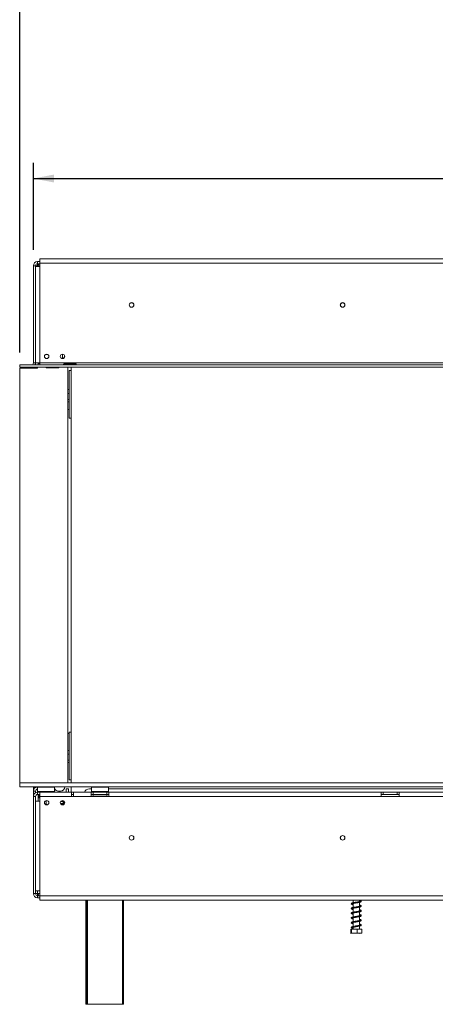
# Model space of a CAD drawing. Units: millimetres. Extents: x -1 to 554, y -38 to 225.
# Drawn here: x 38 to 64, y 98 to 160 of the extents above; entities that cross this region are included whole.
import ezdxf

# ---------------------------------------------------------------- set-up
doc = ezdxf.new("R2010")
doc.units = ezdxf.units.MM
doc.layers.add('FORMAT', color=7, linetype='Continuous')
doc.styles.add('SLDTEXTSTYLE1', font='TXT', dxfattribs={"width": 0.75})
doc.dimstyles.new('SLDDIMSTYLE0', dxfattribs={"dimtxt": 2.645833, "dimasz": 1.3, "dimexe": 0, "dimexo": 0.0625, "dimgap": 0.661458, "dimtad": 1, "dimdec": 6, "dimlfac": 15, "dimrnd": 1e-09, "dimzin": 12, "dimdsep": 46, "dimtxsty": 'SLDTEXTSTYLE1', "dimsah": 1, "dimcen": 0.09, "dimadec": 0, "dimazin": 3, "dimtfac": 1, "dimtdec": 0, "dimtofl": 0, "dimtmove": 0, "dimatfit": 3, "dimfxl": 0, "dimfrac": 2, "dimtolj": 1, "dimtzin": 12, "dimarcsym": 0})

# ---------------------------------------------------------------- blocks, each defined once
blk = doc.blocks.new('_D')
at = {"layer": 'FORMAT', "color": 7}
for p, q in [((65.979, 158.84), (65.442, 158.84)), ((65.442, 158.84), (65.442, 153.901)), ((77.797, 158.84), (78.333, 158.84)), ((78.333, 158.84), (78.333, 153.901)), ((74.451, 158.295), (72.142, 154.447)), ((65.442, 153.901), (65.979, 153.901)), ((78.333, 153.901), (77.797, 153.901)), ((38.988, 145.321), (38.988, 150.837)), ((104.721, 145.321), (104.721, 150.837)), ((38.988, 149.837), (104.721, 149.837))]:
    blk.add_line(p, q, dxfattribs=at)
for points in [[(38.988, 149.837), (40.288, 149.587), (40.288, 150.087)], [(104.721, 149.837), (103.421, 150.087), (103.421, 149.587)]]:
    blk.add_solid(points, dxfattribs=at)
at = {"layer": 'FORMAT', "color": 7, "attachment_point": 1, "style": 'SLDTEXTSTYLE1'}
for s, insert, char_height in [('13', (70.56, 158.758), 1.8521), ('38', (66.65, 157.823), 2.6458), ('"', (76.033, 157.823), 2.646), ('16', (73.297, 156.289), 1.8521), ('986mm', (65.648, 153.248), 2.6458)]:
    blk.add_mtext(s, dxfattribs=dict(at, insert=insert, char_height=char_height))
blk = doc.blocks.new('_D_1')
at = {"layer": 'FORMAT', "color": 7}
for p, q in [((65.979, 172.024), (65.443, 172.024)), ((65.443, 172.024), (65.443, 167.085)), ((77.797, 172.024), (78.333, 172.024)), ((78.333, 172.024), (78.333, 167.085)), ((74.451, 171.479), (72.142, 167.63)), ((65.443, 167.085), (65.979, 167.085)), ((78.333, 167.085), (77.797, 167.085)), ((38.121, 138.854), (38.121, 164.021)), ((105.588, 138.854), (105.588, 164.021)), ((105.588, 163.021), (38.121, 163.021))]:
    blk.add_line(p, q, dxfattribs=at)
for points in [[(38.121, 163.021), (39.421, 162.771), (39.421, 163.271)], [(105.588, 163.021), (104.288, 163.271), (104.288, 162.771)]]:
    blk.add_solid(points, dxfattribs=at)
at = {"layer": 'FORMAT', "color": 7, "attachment_point": 1, "style": 'SLDTEXTSTYLE1'}
for s, insert, char_height in [('13', (70.56, 171.942), 1.8521), ('"', (76.034, 171.007), 2.646), ('39', (66.65, 171.007), 2.6458), ('16', (73.297, 169.473), 1.8521), ('1012mm', (64.671, 166.431), 2.6458)]:
    blk.add_mtext(s, dxfattribs=dict(at, insert=insert, char_height=char_height))

msp = doc.modelspace()

# ---------------------------------------------------------------- linework, layer by layer
at = {"color": 7, "linetype": 'Continuous', "lineweight": 15}
for p, q in [((39.25420034, 144.58743999), (39.39420034, 144.58743999)), ((39.25420034, 144.45410666), (39.25420034, 144.58743999)), ((39.25420034, 144.45410666), (39.39420034, 144.45410666)), ((39.25420034, 144.45410666), (39.25420034, 144.44177161)), ((39.25420034, 144.43279461), (39.25420034, 144.37678397)), ((39.25420034, 144.37678397), (39.25420034, 144.32077332)), ((104.31420034, 144.75410666), (39.39420034, 144.75410666)), ((39.39420034, 144.48743999), (39.39420034, 144.75410666)), ((39.39420034, 144.48743999), (104.31420034, 144.48743999)), ((39.39420034, 144.48743999), (39.39420034, 144.28743999)), ((38.98753367, 138.18743999), (38.98753367, 144.32077332)), ((39.12086701, 144.32077332), (38.98753367, 144.32077332)), ((39.12086701, 138.18743999), (39.12086701, 144.32077332)), ((39.12753367, 144.28743999), (39.12753367, 138.18743999)), ((39.12753367, 144.28743999), (39.39420034, 144.28743999)), ((39.39420034, 144.28743999), (39.39420034, 138.18743999)), ((39.12086701, 140.93077332), (39.12753367, 140.93077332)), ((39.12753367, 140.89743999), (39.12086701, 140.89743999)), ((39.12086701, 140.69743999), (39.12753367, 140.69743999)), ((39.12753367, 140.66410666), (39.12086701, 140.66410666)), ((40.82086701, 138.51410666), (40.82086701, 138.73728117)), ((38.98753367, 138.18743999), (39.12086701, 138.18743999)), ((39.12086701, 138.18743999), (39.12086701, 138.05410666)), ((39.39420034, 138.18743999), (39.12753367, 138.18743999)), ((39.28753367, 138.18743999), (39.28753367, 138.0585511)), ((39.32086701, 138.18743999), (39.32086701, 138.13508459)), ((39.35952876, 138.14743999), (39.39420034, 138.14743999)), ((39.39420034, 138.18743999), (39.39420034, 138.05410666)), ((39.39420034, 138.18743999), (104.31420034, 138.18743999)), ((39.75014576, 138.71410666), (39.90492158, 138.71410666)), ((40.82086701, 138.45759881), (40.82086701, 138.51410666)), ((40.95420034, 138.53781151), (40.95420034, 138.65706847)), ((40.96086701, 138.13142935), (41.62753367, 138.13142935)), ((40.96086701, 138.0754187), (40.96086701, 138.13142935)), ((41.62753367, 138.0754187), (41.62753367, 138.13142935)), ((38.12086701, 138.05410666), (38.12362843, 138.05410666)), ((38.12086701, 137.92077332), (38.12086701, 138.05410666)), ((38.12086701, 137.92077332), (38.12362843, 137.92077332)), ((38.12086701, 137.85410666), (38.12086701, 111.66077332)), ((39.24920034, 137.85410666), (38.12086701, 137.85410666)), ((38.12362843, 138.05410666), (105.58477225, 138.05410666)), ((38.12362843, 137.92077332), (38.12362843, 138.05410666)), ((38.12362843, 137.92077332), (105.58477225, 137.92077332)), ((38.98753367, 137.92077332), (38.98753367, 137.91605928)), ((38.98753367, 137.91605928), (39.25420034, 137.91605928)), ((38.98753367, 137.85410666), (38.98753367, 137.91605928)), ((39.12086701, 137.92077332), (39.12086701, 137.91605928)), ((39.24920034, 137.85410666), (39.26170034, 137.92077332)), ((39.26081646, 137.91605928), (39.25420034, 137.91605928)), ((39.28670034, 138.05410666), (39.29400395, 138.09305922)), ((39.78003367, 137.92077332), (39.78753367, 137.88077332)), ((39.78753367, 137.91605928), (39.78091756, 137.91605928)), ((39.78753367, 137.88077332), (39.78753367, 137.91605928)), ((40.58753367, 137.88077332), (39.78753367, 137.88077332)), ((40.58753367, 137.92077332), (40.58753367, 137.88077332)), ((40.96086701, 138.0754187), (41.62753367, 138.0754187)), ((41.62753367, 138.0664417), (40.96086701, 138.0664417)), ((41.11519863, 138.0664417), (41.10622163, 138.0754187)), ((41.16753367, 111.66077332), (41.16753367, 137.92077332)), ((41.37086701, 137.70240229), (41.25420034, 137.70240229)), ((41.25420034, 137.70240229), (41.25420034, 134.70240229)), ((41.37086701, 138.0664417), (41.37086701, 138.0754187)), ((41.37086701, 111.66077332), (41.37086701, 137.92077332)), ((41.62753367, 138.0754187), (41.64782246, 138.06818657)), ((41.25420034, 136.49573381), (41.16753367, 136.49573381)), ((41.25420034, 136.26154229), (41.16753367, 136.26154229)), ((41.25420034, 135.87991513), (41.16753367, 135.87991513)), ((41.25420034, 135.7324795), (41.16753367, 135.7324795)), ((41.25420034, 135.24743999), (41.16753367, 135.24743999)), ((41.25420034, 134.70240229), (41.37086701, 134.70240229)), ((41.16753367, 114.78077332), (41.25420034, 114.78077332)), ((41.25420034, 114.84833435), (41.25420034, 111.84833435)), ((41.37086701, 114.84833435), (41.25420034, 114.84833435)), ((41.25420034, 113.69573381), (41.16753367, 113.69573381)), ((41.25420034, 113.46154229), (41.16753367, 113.46154229)), ((41.25420034, 113.07991513), (41.16753367, 113.07991513)), ((41.25420034, 112.9324795), (41.16753367, 112.9324795)), ((38.12086701, 111.66077332), (105.58753367, 111.66077332)), ((38.12086701, 111.39410666), (38.12086701, 111.66077332)), ((38.12086701, 111.39410666), (105.58753367, 111.39410666)), ((38.98753367, 111.12077332), (38.98753367, 111.39410666)), ((39.02086701, 111.25410666), (39.02086701, 111.38743999)), ((39.02086701, 111.38743999), (39.25420034, 111.38743999)), ((39.12086701, 111.38743999), (39.12086701, 111.39410666)), ((39.26753367, 111.39410666), (39.25420034, 111.38077332)), ((39.25420034, 111.38743999), (39.25420034, 111.25410666)), ((39.26086701, 111.38743999), (39.25420034, 111.38743999)), ((39.25420034, 111.38077332), (39.25420034, 111.10077332)), ((40.32086701, 111.38077332), (39.25420034, 111.38077332)), ((40.32086701, 111.38077332), (40.30753367, 111.39410666)), ((40.32086701, 111.10077332), (40.32086701, 111.38077332)), ((41.25420034, 111.84833435), (41.37086701, 111.84833435)), ((41.37086701, 111.05410666), (41.37086701, 111.39410666)), ((42.67420034, 111.39410666), (42.66086701, 111.38077332)), ((42.66086701, 111.38077332), (42.66086701, 111.10077332)), ((43.72753367, 111.38077332), (42.66086701, 111.38077332)), ((43.72753367, 111.38077332), (43.71420034, 111.39410666)), ((43.72753367, 111.10077332), (43.72753367, 111.38077332)), ((39.12086701, 111.12077332), (38.98753367, 111.12077332)), ((38.98753367, 111.12077332), (38.98753367, 110.78743999)), ((39.12086701, 110.78743999), (38.98753367, 110.78743999)), ((38.98753367, 104.65410666), (38.98753367, 110.78743999)), ((39.02086701, 111.25410666), (39.02326023, 111.25410666)), ((39.12086701, 111.0183801), (39.12086701, 111.12077332)), ((39.12086701, 104.65410666), (39.12086701, 110.78743999)), ((39.25420034, 111.10077332), (39.26753367, 111.08743999)), ((39.25420034, 111.10077332), (39.99118664, 111.10077332)), ((39.25420034, 111.05410666), (39.25420034, 110.92077332)), ((39.39420034, 111.05410666), (39.25420034, 111.05410666)), ((39.39420034, 110.92077332), (39.25420034, 110.92077332)), ((39.98609532, 111.08743999), (39.26753367, 111.08743999)), ((39.28753367, 111.08743999), (39.28753367, 111.05410666)), ((39.28753367, 110.92077332), (39.28753367, 110.48743999)), ((39.32086701, 111.08743999), (39.32086701, 111.05410666)), ((39.32086701, 110.92077332), (39.32086701, 110.71410666)), ((39.38753367, 110.82077332), (39.39420034, 110.82077332)), ((41.39420034, 111.05410666), (39.39420034, 111.05410666)), ((39.39420034, 110.78743999), (39.39420034, 111.05410666)), ((41.39420034, 110.78743999), (39.39420034, 110.78743999)), ((39.39420034, 110.78743999), (39.39420034, 110.48743999)), ((39.45420034, 111.08743999), (39.45420034, 111.05410666)), ((39.78753367, 111.08743999), (39.78753367, 111.05410666)), ((40.30753367, 111.08743999), (39.98609532, 111.08743999)), ((39.99118664, 111.10077332), (40.32086701, 111.10077332)), ((40.12086701, 111.08743999), (40.12086701, 111.05410666)), ((40.30753367, 111.08743999), (40.32086701, 111.10077332)), ((40.56753367, 111.12743999), (40.70086701, 111.12743999)), ((41.06753367, 111.05410666), (41.06753367, 111.28077332)), ((41.06753367, 111.28077332), (41.20086701, 111.28077332)), ((41.20086701, 111.28077332), (41.20086701, 111.05410666)), ((41.39420034, 111.05410666), (41.39420034, 110.78743999)), ((41.52753367, 111.05410666), (41.39420034, 111.05410666)), ((41.39420034, 110.92077332), (41.52753367, 110.92077332)), ((41.39420034, 110.78743999), (41.52753367, 110.78743999)), ((42.62753367, 111.05410666), (41.52753367, 111.05410666)), ((41.52753367, 110.78743999), (41.52753367, 111.05410666)), ((42.62753367, 110.78743999), (41.52753367, 110.78743999)), ((42.52086701, 111.28077332), (42.66086701, 111.28077332)), ((42.62753367, 110.78743999), (42.62753367, 111.05410666)), ((42.62753367, 111.05410666), (42.76086701, 111.05410666)), ((42.62753367, 110.92077332), (42.76086701, 110.92077332)), ((43.76086701, 110.78743999), (42.62753367, 110.78743999)), ((42.66086701, 111.10077332), (42.67420034, 111.08743999)), ((42.66086701, 111.10077332), (43.39785331, 111.10077332)), ((43.39276198, 111.08743999), (42.67420034, 111.08743999)), ((42.76086701, 110.92077332), (42.76086701, 111.05410666)), ((43.62753367, 111.05410666), (42.76086701, 111.05410666)), ((43.62753367, 110.92077332), (42.76086701, 110.92077332)), ((42.7825264, 110.82215523), (42.79777752, 110.82077332)), ((42.79777752, 110.82077332), (42.94976436, 110.82077332)), ((42.80930016, 111.08743999), (42.80930016, 111.05410666)), ((42.94976436, 110.82077332), (42.98836337, 110.82215523)), ((42.98836337, 110.82215523), (43.0422135, 110.82077332)), ((43.00175025, 111.08743999), (43.00175025, 111.05410666)), ((43.0422135, 110.82077332), (43.34618718, 110.82077332)), ((43.34618718, 110.82077332), (43.40003731, 110.82215523)), ((43.38665043, 111.08743999), (43.38665043, 111.05410666)), ((43.71420034, 111.08743999), (43.39276198, 111.08743999)), ((43.39785331, 111.10077332), (43.72753367, 111.10077332)), ((43.40003731, 110.82215523), (43.43863632, 110.82077332)), ((43.43863632, 110.82077332), (43.59062316, 110.82077332)), ((43.57910052, 111.08743999), (43.57910052, 111.05410666)), ((43.59062316, 110.82077332), (43.60587428, 110.82215523)), ((43.62753367, 110.92077332), (43.62753367, 111.05410666)), ((43.62753367, 111.05410666), (43.76086701, 111.05410666)), ((43.62753367, 110.92077332), (43.76086701, 110.92077332)), ((43.71420034, 111.08743999), (43.72753367, 111.10077332)), ((43.72753367, 111.28077332), (99.98086701, 111.28077332)), ((43.76086701, 111.05410666), (43.76086701, 110.78743999)), ((60.96086701, 111.05410666), (43.76086701, 111.05410666)), ((60.96086701, 110.78743999), (43.76086701, 110.78743999)), ((60.96086701, 110.78743999), (60.96086701, 111.05410666)), ((60.96086701, 111.05410666), (61.09420034, 111.05410666)), ((60.96086701, 110.92077332), (61.09420034, 110.92077332)), ((62.09420034, 110.78743999), (60.96086701, 110.78743999)), ((61.09420034, 110.92077332), (61.09420034, 111.05410666)), ((61.96086701, 111.05410666), (61.09420034, 111.05410666)), ((61.96086701, 110.92077332), (61.09420034, 110.92077332)), ((61.96086701, 110.92077332), (61.96086701, 111.05410666)), ((61.96086701, 111.05410666), (62.09420034, 111.05410666)), ((61.96086701, 110.92077332), (62.09420034, 110.92077332)), ((62.09420034, 111.05410666), (62.09420034, 110.78743999)), ((81.61420034, 111.05410666), (62.09420034, 111.05410666)), ((81.61420034, 110.78743999), (62.09420034, 110.78743999)), ((39.12753367, 110.48743999), (39.12753367, 104.84077332)), ((39.12753367, 110.48743999), (39.39420034, 110.48743999)), ((39.39420034, 110.71410666), (39.32086701, 110.71410666)), ((39.39420034, 110.48743999), (39.39420034, 104.84077332)), ((39.78753367, 110.53160407), (39.78753367, 110.41410666)), ((40.6967667, 110.34743999), (40.86753367, 110.34743999)), ((40.71503676, 110.48077332), (40.86753367, 110.48077332)), ((40.94003059, 110.31410666), (40.71503676, 110.31410666)), ((40.82086701, 110.48743999), (40.72029562, 110.48743999)), ((40.75420034, 110.34743999), (40.75420034, 110.31410666)), ((40.81420034, 110.48077332), (40.82086701, 110.48743999)), ((40.82086701, 110.48743999), (40.82086701, 110.53728117)), ((40.86753367, 110.34743999), (40.86753367, 110.48077332)), ((40.93420034, 110.48077332), (40.86753367, 110.48077332)), ((40.93420034, 110.34743999), (40.86753367, 110.34743999)), ((40.93420034, 110.48077332), (40.93991744, 110.48089595)), ((40.93420034, 110.34743999), (40.93420034, 110.48077332)), ((40.93420034, 110.34743999), (40.95872073, 110.34856972)), ((39.12086701, 109.36410666), (39.12753367, 109.36410666)), ((39.12753367, 109.33077332), (39.12086701, 109.33077332)), ((39.12086701, 109.13077332), (39.12753367, 109.13077332)), ((39.12753367, 109.09743999), (39.12086701, 109.09743999)), ((39.12086701, 104.65410666), (38.98753367, 104.65410666)), ((39.39420034, 104.84077332), (39.12753367, 104.84077332)), ((39.25420034, 104.65410666), (39.25420034, 104.59809601)), ((39.25420034, 104.54208537), (39.25420034, 104.59809601)), ((39.25420034, 104.54208537), (39.27448913, 104.53485323)), ((39.25420034, 104.53310837), (39.25420034, 104.52077332)), ((39.25420034, 104.52077332), (39.25420034, 104.38743999)), ((39.25420034, 104.52077332), (39.39420034, 104.52077332)), ((39.39420034, 104.50743999), (39.39420034, 104.84077332)), ((39.25420034, 104.38743999), (39.39420034, 104.38743999)), ((39.39420034, 104.50743999), (104.31420034, 104.50743999)), ((39.39420034, 104.24077332), (39.39420034, 104.50743999)), ((39.39420034, 104.24077332), (104.31420034, 104.24077332)), ((42.30420034, 97.66077332), (42.30420034, 104.24077332)), ((42.33971139, 97.66077332), (42.33971139, 104.24077332)), ((44.67304473, 104.24077332), (44.67304473, 97.66077332)), ((59.19420034, 104.24077332), (59.19420034, 104.08232452)), ((59.19420034, 104.02874971), (59.19420034, 103.78266822)), ((59.58086701, 104.15266733), (59.58086701, 104.24077332)), ((59.58086701, 103.85272261), (59.58086701, 104.09905628)), ((59.19420034, 103.72853888), (59.19420034, 103.48227955)), ((59.19420034, 103.42868179), (59.19420034, 103.18219769)), ((59.58086701, 103.55256483), (59.58086701, 103.79859742)), ((59.58086701, 103.25246688), (59.58086701, 103.49897347)), ((59.19420034, 103.12882384), (59.19420034, 102.88237653)), ((59.19420034, 102.82854612), (59.19420034, 102.58259243)), ((59.58086701, 102.95269458), (59.58086701, 103.19907757)), ((59.58086701, 102.65270859), (59.58086701, 102.89871585)), ((59.03199059, 102.41410666), (59.03199059, 102.16743999)), ((59.03199059, 102.41410666), (59.08207913, 102.41410666)), ((59.05930016, 102.14743999), (59.71576719, 102.14743999)), ((59.08207913, 102.41410666), (59.08207913, 102.16743999)), ((59.08207913, 102.41410666), (59.43762221, 102.41410666)), ((59.19420034, 102.52863852), (59.19420034, 102.41410666)), ((59.43762221, 102.41410666), (59.43762221, 102.16743999)), ((59.43762221, 102.41410666), (59.74307675, 102.41410666)), ((59.58086701, 102.41410666), (59.58086701, 102.59892428)), ((59.74307675, 102.41410666), (59.74307675, 102.16743999)), ((42.33971139, 97.66077332), (42.30420034, 97.66077332)), ((42.40637806, 97.66077332), (42.33971139, 97.66077332)), ((44.60637806, 97.66077332), (42.40637806, 97.66077332)), ((44.67304473, 97.66077332), (44.60637806, 97.66077332))]:
    msp.add_line(p, q, dxfattribs=at)
at = {"color": 8, "linetype": 'Continuous', "lineweight": 15}
for p, q in [((39.12753367, 144.04743999), (39.12086701, 144.04743999)), ((39.25420034, 144.32077332), (39.29721876, 144.32077332)), ((39.25420034, 144.29688381), (39.25420034, 144.32077332)), ((39.12753367, 140.01410666), (39.12086701, 140.01410666)), ((40.82086701, 138.51410666), (40.94003059, 138.51410666)), ((39.25420034, 137.88077332), (39.25420034, 137.91605928)), ((43.0422135, 110.82077332), (43.0422135, 110.78743999)), ((43.34618718, 110.82077332), (43.34618718, 110.78743999)), ((39.12086701, 110.01410666), (39.12753367, 110.01410666)), ((39.12086701, 105.98077332), (39.12753367, 105.98077332)), ((39.25420034, 104.65410666), (39.25420034, 104.84077332)), ((39.25420034, 104.65410666), (39.39420034, 104.65410666)), ((42.40637806, 104.24077332), (42.40637806, 97.66077332)), ((44.60637806, 97.66077332), (44.60637806, 104.24077332))]:
    msp.add_line(p, q, dxfattribs=at)
at = {"color": 7, "linetype": 'Continuous', "lineweight": 15, "flags": 128}
for points in [[(39.12753367, 144.1103332), (39.12663142, 144.10596709), (39.12086701, 144.04743999)], [(39.12086701, 140.01410666), (39.12663142, 139.95557956), (39.12753367, 139.95121345)], [(39.12086701, 110.01410666), (39.12663142, 110.07263375), (39.12753367, 110.07699986)], [(39.12753367, 105.91788011), (39.12663142, 105.92224623), (39.12086701, 105.98077332)], [(59.58086701, 102.67857574), (59.61603873, 102.67019392), (59.6448512, 102.6609463), (59.65140201, 102.65946835), (59.65077132, 102.6676093), (59.64446458, 102.66948475), (59.61217261, 102.65996328), (59.55762881, 102.64732342), (59.49003893, 102.63464657), (59.41556509, 102.62188132), (59.33974159, 102.60945824), (59.26564165, 102.59660193), (59.19687849, 102.58326869), (59.13728003, 102.56821942), (59.09939321, 102.55346203), (59.0786088, 102.53691873), (59.07107146, 102.51231825), (59.08559781, 102.48753518), (59.12092093, 102.46890219), (59.15639252, 102.45801019), (59.1809601, 102.45225542), (59.1809601, 102.45225542)]]:
    msp.add_lwpolyline(points, dxfattribs=at)
at = {"color": 7, "linetype": 'Continuous', "lineweight": 15}
for centre, radius in [((45.18753367, 141.84743999), 0.14666667), ((45.18753367, 141.84743999), 0.14), ((58.52086701, 141.84743999), 0.14666667), ((58.52086701, 141.84743999), 0.14), ((39.82753367, 138.59743999), 0.14), ((40.82753367, 138.59743999), 0.14), ((39.82753367, 110.39743999), 0.14), ((40.82753367, 110.39743999), 0.14), ((45.18753367, 108.18077332), 0.14666667), ((45.18753367, 108.18077332), 0.14), ((58.52086701, 108.18077332), 0.14666667), ((58.52086701, 108.18077332), 0.14)]:
    msp.add_circle(centre, radius, dxfattribs=at)
for centre, radius, start, end in [((39.25420034, 144.32077332), 0.26666667, 90, 180), ((39.25420034, 144.32077332), 0.13333333, 90, 180), ((39.42086701, 144.04743999), 0.3, 95.0996889142, 126.869897645), ((38.85420034, 138.18743999), 0.13333333, 270, 0), ((38.85420034, 138.18743999), 0.26666667, 330.0000001062, 0), ((39.35952876, 138.08077332), 0.06666667, 90, 169.3803447239), ((39.25420034, 111.12077332), 0.26666667, 90, 180), ((40.70086701, 111.39410666), 0.26666667, 270, 0), ((39.25420034, 110.78743999), 0.26666667, 90, 180), ((39.25420034, 111.12077332), 0.13333333, 90, 180), ((39.25420034, 110.78743999), 0.13333333, 90, 180), ((39.38753367, 110.87077332), 0.05, 90, 269.9999999999), ((40.56753367, 111.39410666), 0.26666667, 202.3316450079, 270), ((42.52086701, 110.94743999), 0.33333333, 90, 161.3370751151), ((42.79420034, 110.87077332), 0.05, 90, 256.4870501086), ((43.59420034, 110.87077332), 0.05, 283.5051236386, 90), ((39.25420034, 104.65410666), 0.26666667, 180, 270), ((39.25420034, 104.65410666), 0.13333333, 180, 270)]:
    msp.add_arc(centre, radius, start, end, dxfattribs=at)
at = {"color": 8, "linetype": 'Continuous', "lineweight": 15}
for centre, start, end in [((42.79563083, 110.76338662), 24.7621566772, 87.8577082729), ((42.94761767, 110.76338662), 24.7621566763, 87.8577082734), ((43.44078301, 110.76338662), 92.1422917266, 155.2378433239), ((43.59276985, 110.76338662), 92.1422917265, 155.2378433242)]:
    msp.add_arc(centre, 0.05742684, start, end, dxfattribs=at)
at = {"color": 7, "linetype": 'Continuous', "lineweight": 15}
for points, knots in [([(39.25420034, 144.44177161), (39.26397652, 144.44116386), (39.28131212, 144.44008617), (39.30073122, 144.43617112), (39.31131774, 144.43129589), (39.31668397, 144.42689853), (39.31983818, 144.42145607), (39.32073521, 144.4151256), (39.31976077, 144.40831271), (39.31655837, 144.40155866), (39.31116461, 144.39537198), (39.30058237, 144.3877044), (39.28121484, 144.38032311), (39.26393421, 144.37805919), (39.25420034, 144.37678397)], [0, 0, 0, 0, 0.1655595092, 0.2935780135, 0.3474647626, 0.397699564, 0.4474557468, 0.4999931809, 0.5529458353, 0.6030591992, 0.653535468, 0.7075125542, 0.8352471687, 1, 1, 1, 1]), ([(39.25420034, 144.32077332), (39.21827164, 144.32038048), (39.16962505, 144.31984859), (39.13149616, 144.3193167), (39.12152796, 144.31917765)], [0, 0, 0, 0, 0.73856567, 1, 1, 1, 1]), ([(40.96086701, 138.0664417), (40.95109082, 138.06704945), (40.93375523, 138.06812714), (40.91433613, 138.0720422), (40.90374961, 138.07691742), (40.89838337, 138.08131478), (40.89522917, 138.08675725), (40.89433213, 138.09308771), (40.89530658, 138.0999006), (40.89850897, 138.10665466), (40.90390274, 138.11284133), (40.91448498, 138.12050891), (40.9338525, 138.1278902), (40.95113314, 138.13015412), (40.96086701, 138.13142935)], [0, 0, 0, 0, 0.16555951107, 0.29357801664, 0.34746476579, 0.39769956651, 0.4474557478, 0.4999931795, 0.55294583337, 0.60305919692, 0.65353546575, 0.70751255208, 0.83524716758, 1, 1, 1, 1]), ([(41.62753367, 138.13142935), (41.63730986, 138.1301209), (41.65464545, 138.1278007), (41.67406455, 138.12040535), (41.68465107, 138.11274954), (41.6900173, 138.10659046), (41.69317151, 138.09987309), (41.69406855, 138.09306959), (41.6930941, 138.08673173), (41.68989171, 138.08126495), (41.68449794, 138.07685498), (41.6739157, 138.07198223), (41.65454818, 138.06808383), (41.63726754, 138.06703339), (41.62753367, 138.0664417)], [0, 0, 0, 0, 0.16555951103, 0.2935780166, 0.34746476574, 0.39769956648, 0.44745574777, 0.49999317948, 0.55294583334, 0.60305919688, 0.65353546571, 0.70751255204, 0.83524716755, 1, 1, 1, 1]), ([(42.7825264, 110.82215523), (42.78265875, 110.82212325), (42.78572812, 110.82138165), (42.79699192, 110.81809231), (42.81374604, 110.80924009), (42.82800451, 110.79749497), (42.83232174, 110.78920691), (42.83324213, 110.78743999)], [0, 0, 0, 0, 0.00648017431, 0.15027972631, 0.55668607325, 0.90549019644, 1, 1, 1, 1]), ([(42.98836337, 110.82215523), (42.98842954, 110.82212325), (42.98996423, 110.82138165), (42.99559613, 110.81809231), (43.00397319, 110.80924009), (43.01110243, 110.79749497), (43.01326104, 110.78920691), (43.01372123, 110.78743999)], [0, 0, 0, 0, 0.00648017431, 0.15027972631, 0.55668607325, 0.90549019645, 1, 1, 1, 1]), ([(43.40003731, 110.82215523), (43.39997113, 110.82212325), (43.39843645, 110.82138165), (43.39280455, 110.81809231), (43.38442749, 110.80924009), (43.37729825, 110.79749497), (43.37513964, 110.78920691), (43.37467945, 110.78743999)], [0, 0, 0, 0, 0.0064801743, 0.1502797263, 0.5566860732, 0.9054901964, 1, 1, 1, 1]), ([(43.55515855, 110.78743999), (43.55607894, 110.78920691), (43.56039617, 110.79749497), (43.57465463, 110.80924009), (43.59140876, 110.81809231), (43.60267256, 110.82138165), (43.60574193, 110.82212325), (43.60587428, 110.82215523)], [0, 0, 0, 0, 0.0945098036, 0.4433139267, 0.8497202737, 0.9935198257, 1, 1, 1, 1]), ([(39.74742979, 110.28496008), (39.75542182, 110.29705741), (39.77498794, 110.32667412), (39.78598487, 110.3731647), (39.78717309, 110.40457472), (39.78753367, 110.41410666)], [0, 0, 0, 0, 0.3247637489, 0.7950874446, 1, 1, 1, 1]), ([(39.78753367, 110.41410666), (39.7894147, 110.39183552), (39.7931793, 110.347263), (39.81612016, 110.2923079), (39.84051814, 110.26945836), (39.84977819, 110.26078601)], [0, 0, 0, 0, 0.3825700461, 0.7656598762, 1, 1, 1, 1]), ([(39.12152838, 104.65570233), (39.13149645, 104.65556327), (39.16962521, 104.65503138), (39.21827163, 104.65449949), (39.25420034, 104.65410666)], [0, 0, 0, 0, 0.261431656, 1, 1, 1, 1]), ([(39.25420034, 104.59809601), (39.26397652, 104.59678757), (39.28131212, 104.59446737), (39.30073122, 104.58707202), (39.31131774, 104.5794162), (39.31668397, 104.57325712), (39.31983818, 104.56653976), (39.32073521, 104.55973626), (39.31976077, 104.5533984), (39.31655837, 104.54793161), (39.31116461, 104.54352164), (39.30058237, 104.53864889), (39.28121484, 104.5347505), (39.26393421, 104.53370006), (39.25420034, 104.53310837)], [0, 0, 0, 0, 0.1655595093, 0.2935780135, 0.3474647626, 0.397699564, 0.4474557468, 0.4999931809, 0.5529458353, 0.6030591992, 0.653535468, 0.7075125542, 0.8352471687, 1, 1, 1, 1]), ([(59.58086701, 104.1789587), (59.5982999, 104.17477935), (59.62992042, 104.16719867), (59.65131696, 104.15777465), (59.65097841, 104.16025196), (59.65193215, 104.17340323), (59.64121802, 104.16752987), (59.60120844, 104.15671368), (59.5403075, 104.14343384), (59.46871634, 104.13075832), (59.39208582, 104.11800935), (59.31493327, 104.10540441), (59.24073074, 104.09238158), (59.17357274, 104.07867421), (59.12352352, 104.06482801), (59.09160624, 104.0510918), (59.07043033, 104.02989217), (59.06975944, 104.00057562), (59.09635539, 103.97700901), (59.13742206, 103.96192873), (59.17691521, 103.95288291), (59.19420034, 103.94892379)], [0, 0, 0, 0, 0.0579064647, 0.1050331912, 0.1436176529, 0.1868962821, 0.2423078379, 0.3013269076, 0.3585853069, 0.4141028316, 0.4684045072, 0.5226599276, 0.5776749023, 0.6357662386, 0.6957207206, 0.7440302868, 0.7857703559, 0.8326448165, 0.8899973028, 0.9518546561, 1, 1, 1, 1]), ([(59.12450568, 103.70919256), (59.12631949, 103.70978353), (59.13077369, 103.71123477), (59.16361931, 103.72224194), (59.21740869, 103.73442892), (59.2861145, 103.74696273), (59.36065872, 103.75975008), (59.43805031, 103.7720908), (59.5138859, 103.78533123), (59.58344043, 103.79841142), (59.64297067, 103.8136851), (59.68461421, 103.83009652), (59.70724716, 103.85539708), (59.70199137, 103.88424568), (59.67939137, 103.90340703), (59.64434585, 103.91690067), (59.60995008, 103.92674337), (59.58340309, 103.93200634), (59.58086701, 103.93250912)], [0, 0, 0, 0, 0.0456148033, 0.1120168358, 0.18403751, 0.2517878355, 0.3188870483, 0.3858599659, 0.4549539975, 0.5258700698, 0.6001760413, 0.677058544, 0.7460488974, 0.8028023166, 0.8542765762, 0.9168923172, 0.9920605698, 1, 1, 1, 1]), ([(59.12540056, 104.01029994), (59.12579489, 104.00997012), (59.12702853, 104.0089383), (59.15080346, 104.01890788), (59.19812288, 104.03032985), (59.26349274, 104.04296542), (59.33663607, 104.05577521), (59.41353789, 104.0680748), (59.49023844, 104.08115378), (59.56251909, 104.09413642), (59.62550122, 104.10865657), (59.67353765, 104.12446341), (59.70268565, 104.1463088), (59.70655775, 104.1755619), (59.68736063, 104.19869698), (59.65716238, 104.21269292), (59.62203023, 104.22359519), (59.59021861, 104.23025767), (59.58086701, 104.23221622)], [0, 0, 0, 0, 0.0285950351, 0.0894585844, 0.1621322192, 0.2311689777, 0.298243985, 0.3651438102, 0.4336019658, 0.5037958875, 0.5772179767, 0.653625723, 0.7266780459, 0.7864331269, 0.839120895, 0.8964081203, 0.9695472808, 1, 1, 1, 1]), ([(59.19420034, 104.00272265), (59.18609531, 104.00445779), (59.1575862, 104.01056108), (59.13283646, 104.01948171), (59.12897063, 104.01890631), (59.12747915, 104.01868432)], [0, 0, 0, 0, 0.1961232218, 0.6898558389, 1, 1, 1, 1]), ([(59.58086701, 103.27870517), (59.58480952, 103.27788575), (59.60936344, 103.27278244), (59.63506143, 103.26538405), (59.65319562, 103.25630094), (59.65008204, 103.26346011), (59.65242135, 103.27391127), (59.63461807, 103.26525574), (59.58982387, 103.25396697), (59.52569398, 103.24079801), (59.45278907, 103.22796733), (59.37558039, 103.21544787), (59.29888666, 103.20259426), (59.22559693, 103.18964323), (59.1613238, 103.17565665), (59.1155388, 103.16198374), (59.08642873, 103.14776966), (59.06788349, 103.1238569), (59.07351961, 103.09459562), (59.10430548, 103.07346938), (59.14556812, 103.0596433), (59.18126681, 103.0518922), (59.19420034, 103.049084)], [0, 0, 0, 0, 0.010913508, 0.0679692235, 0.1121451808, 0.1512538975, 0.1967216874, 0.2541762004, 0.3130484369, 0.3698235692, 0.4253040049, 0.4794059061, 0.5340005931, 0.5893828454, 0.648553428, 0.7070979279, 0.7525852177, 0.7953972277, 0.8441490822, 0.9036593397, 0.9650960685, 1, 1, 1, 1]), ([(59.58086701, 103.87860854), (59.59421709, 103.8755353), (59.62407049, 103.86866294), (59.64759544, 103.86019347), (59.65240321, 103.85726764), (59.65073827, 103.87109269), (59.64774536, 103.87061747), (59.61393486, 103.85978951), (59.55780659, 103.84685328), (59.48812366, 103.83417304), (59.41248452, 103.82123142), (59.3349855, 103.8088413), (59.25981525, 103.79574289), (59.18983089, 103.78241048), (59.13466034, 103.76834308), (59.09866895, 103.75485102), (59.07486365, 103.73680048), (59.0670661, 103.70828964), (59.08718455, 103.68200168), (59.12810197, 103.66522643), (59.16671652, 103.65411219), (59.19239136, 103.6490615), (59.19420034, 103.64870564)], [0, 0, 0, 0, 0.0412397924, 0.0922202009, 0.1314362397, 0.1728009561, 0.2250037061, 0.284399044, 0.3423921981, 0.3982231978, 0.4530133426, 0.5070894888, 0.5619865588, 0.6190039803, 0.679827073, 0.7317892601, 0.7734460115, 0.8186784687, 0.8732779917, 0.9352681206, 0.9954391798, 1, 1, 1, 1]), ([(59.58086701, 103.57854365), (59.58962752, 103.57662494), (59.6171496, 103.5705971), (59.64209293, 103.56286674), (59.65345505, 103.55586449), (59.64994421, 103.56758434), (59.65139958, 103.57295648), (59.62506148, 103.56259726), (59.57444753, 103.55041282), (59.50713007, 103.53751603), (59.43275958, 103.52455821), (59.35521421, 103.51219152), (59.27921064, 103.49914546), (59.20732557, 103.48609747), (59.14729191, 103.47195829), (59.10663784, 103.45845254), (59.08033392, 103.44280601), (59.06642946, 103.41607259), (59.07970322, 103.38786619), (59.11540932, 103.36930718), (59.15601282, 103.35683804), (59.18677756, 103.35052848), (59.19420034, 103.34900614)], [0, 0, 0, 0, 0.0254898534, 0.0800790037, 0.1211926145, 0.1612694149, 0.2100337082, 0.2689869376, 0.3275768416, 0.383834617, 0.4390764434, 0.4930943383, 0.5479240322, 0.6040159737, 0.6643297967, 0.720010597, 0.7629318358, 0.8070364365, 0.858574178, 0.9199095338, 0.9806761348, 1, 1, 1, 1]), ([(59.12456067, 103.40985687), (59.12453524, 103.40942397), (59.1243846, 103.40685913), (59.13931525, 103.41581862), (59.1781353, 103.42549035), (59.23820234, 103.43850342), (59.30922556, 103.45101595), (59.3850279, 103.46361153), (59.46234506, 103.47624612), (59.53689545, 103.48939652), (59.6034081, 103.5029757), (59.65838691, 103.51862676), (59.69408375, 103.53687543), (59.70867221, 103.56473216), (59.69580712, 103.59179401), (59.66982663, 103.60775629), (59.63450393, 103.62019132), (59.59786335, 103.62848815), (59.58086701, 103.63233677)], [0, 0, 0, 0, 0.0110350058, 0.0653812522, 0.1358369185, 0.2065354302, 0.2736680484, 0.3406824602, 0.4081908996, 0.4777683342, 0.5497866717, 0.6248966248, 0.7010509602, 0.7654909055, 0.8203262034, 0.8730424418, 0.9411086155, 1, 1, 1, 1]), ([(59.1253726, 103.11036709), (59.12564543, 103.10995489), (59.12654562, 103.10859481), (59.1489857, 103.11843131), (59.19517857, 103.12965786), (59.25989511, 103.1423306), (59.3327794, 103.15512007), (59.40956002, 103.16743918), (59.48637021, 103.18047144), (59.55903095, 103.19346334), (59.62250125, 103.20784058), (59.67160682, 103.22364221), (59.70166965, 103.24489525), (59.70708321, 103.27408538), (59.68857452, 103.29785833), (59.65904916, 103.31200806), (59.62387342, 103.32310076), (59.5913059, 103.32999125), (59.58086701, 103.33219986)], [0, 0, 0, 0, 0.026071229, 0.0860213345, 0.1585762524, 0.22783471, 0.2949055523, 0.3618069866, 0.4301409371, 0.5002315199, 0.5734785529, 0.649687954, 0.723334779, 0.7836628096, 0.8366902175, 0.893146268, 0.9657500881, 1, 1, 1, 1]), ([(59.19420034, 103.40245139), (59.19276503, 103.40274384), (59.16956937, 103.40747003), (59.14294558, 103.41411925), (59.12588917, 103.42339386), (59.12541195, 103.42023946), (59.12539054, 103.42009793)], [0, 0, 0, 0, 0.0315592628, 0.510020979, 0.9780172832, 1, 1, 1, 1]), ([(59.19420034, 103.7026225), (59.18085503, 103.70556164), (59.14890749, 103.71259769), (59.12824431, 103.7220813), (59.12708133, 103.71942106), (59.12680252, 103.71878332)], [0, 0, 0, 0, 0.35292704929, 0.84487769772, 1, 1, 1, 1]), ([(59.58086701, 102.97886861), (59.59756488, 102.9748932), (59.62888672, 102.96743613), (59.65074546, 102.95819791), (59.65123657, 102.95957824), (59.65172536, 102.97309736), (59.64262188, 102.9681042), (59.60376317, 102.9573327), (59.54370938, 102.94407204), (59.47245518, 102.93141697), (59.39599232, 102.91861677), (59.31875055, 102.90606763), (59.24435295, 102.89302128), (59.176587, 102.87939082), (59.12554306, 102.86549829), (59.0928951, 102.85183287), (59.07118087, 102.83127114), (59.06906601, 102.8020315), (59.09457266, 102.77791124), (59.13556539, 102.76245583), (59.17590418, 102.75309436), (59.19420034, 102.74884835)], [0, 0, 0, 0, 0.0546428862, 0.1024989823, 0.1411080518, 0.1839705296, 0.2388377129, 0.2979417677, 0.3553535268, 0.4109256302, 0.4653258525, 0.5195410686, 0.5745321865, 0.6324103359, 0.6926329874, 0.7416469827, 0.7832713574, 0.8297911963, 0.8866465835, 0.9485871365, 1, 1, 1, 1]), ([(59.19420034, 102.50235295), (59.18533189, 102.50430331), (59.16358815, 102.50908524), (59.14324665, 102.51488528), (59.12907252, 102.52015738), (59.12335055, 102.52215769), (59.12503022, 102.51411646), (59.12174681, 102.5060923), (59.13729837, 102.51463669), (59.17575971, 102.52506016), (59.23473294, 102.53782686), (59.30546621, 102.55036345), (59.38106575, 102.56299374), (59.458436, 102.57556574), (59.53322581, 102.58874789), (59.60023809, 102.60221574), (59.65603659, 102.61782619), (59.69267436, 102.63569684), (59.70864832, 102.66321688), (59.69689953, 102.69067086), (59.67144156, 102.70705786), (59.63609122, 102.71975143), (59.59888693, 102.72827523), (59.58086701, 102.73240374)], [0, 0, 0, 0, 0.0266720223, 0.0653947175, 0.0939444344, 0.1177198612, 0.1610573699, 0.2003820984, 0.2435303116, 0.2999239165, 0.3571265645, 0.4113057868, 0.4653709025, 0.5197166769, 0.5757747956, 0.6336890314, 0.6941483013, 0.7557418221, 0.8083238559, 0.8527455124, 0.8949590575, 0.9491233345, 1, 1, 1, 1]), ([(59.12479309, 102.80943454), (59.12628973, 102.80983571), (59.13008793, 102.81085383), (59.16138768, 102.82166909), (59.21417541, 102.83377315), (59.28241131, 102.84630841), (59.35674399, 102.85911448), (59.43409183, 102.87143044), (59.5100932, 102.88466096), (59.58011972, 102.897702), (59.64027588, 102.91287563), (59.68292252, 102.92911193), (59.70671695, 102.95389474), (59.70286763, 102.98290269), (59.68075453, 103.00267736), (59.64656796, 103.01622186), (59.6119849, 103.02622668), (59.58451458, 103.03171307), (59.58086701, 103.03244156)], [0, 0, 0, 0, 0.0426482259, 0.1082337336, 0.1804590353, 0.2483957333, 0.3155074579, 0.382455732, 0.4514706913, 0.522261611, 0.5964496892, 0.6733500636, 0.743046488, 0.8002249588, 0.8517449032, 0.9135199905, 0.9885169711, 1, 1, 1, 1]), ([(59.19420034, 102.80265926), (59.18167124, 102.80540908), (59.15019756, 102.81231677), (59.12881576, 102.8217403), (59.12739561, 102.81930219), (59.12701781, 102.81865359)], [0, 0, 0, 0, 0.3267887322, 0.8209082304, 1, 1, 1, 1]), ([(59.19420034, 103.10270972), (59.18699015, 103.10424329), (59.15915206, 103.11016432), (59.13378387, 103.11900399), (59.12920877, 103.11889474), (59.12735131, 103.11885039)], [0, 0, 0, 0, 0.1719288488, 0.6638067014, 1, 1, 1, 1]), ([(59.08207913, 102.16743999), (59.07892218, 102.16151917), (59.06646287, 102.13815191), (59.04921107, 102.13883269), (59.03592504, 102.16090394), (59.03199059, 102.16743999)], [0, 0, 0, 0, 0.1928139012, 0.7609648479, 1, 1, 1, 1]), ([(59.43762221, 102.16743999), (59.43616829, 102.16682406), (59.40659165, 102.15429437), (59.34585362, 102.14762334), (59.26010357, 102.14754723), (59.17634183, 102.14769386), (59.11574266, 102.15378481), (59.0857296, 102.16595922), (59.08207913, 102.16743999)], [0, 0, 0, 0, 0.013048, 0.2654304343, 0.4998642246, 0.732266489, 0.9674357352, 1, 1, 1, 1]), ([(59.19420034, 102.45171223), (59.19378989, 102.45171223), (59.1913535, 102.45171223), (59.18763675, 102.45171223), (59.18374703, 102.45171223), (59.18178396, 102.45171223), (59.18063984, 102.45171223), (59.17991563, 102.45171223), (59.17977588, 102.45171223), (59.18044849, 102.45171223), (59.18079385, 102.45171223)], [0, 0, 0, 0, 0.0592292906, 0.3515814208, 0.4988565436, 0.5710334964, 0.6435804993, 0.7262784547, 0.8594497658, 1, 1, 1, 1]), ([(59.74307675, 102.16743999), (59.72382475, 102.16151917), (59.64784422, 102.13815191), (59.54263772, 102.13883269), (59.4616156, 102.16090394), (59.43762221, 102.16743999)], [0, 0, 0, 0, 0.1928139012, 0.7609648479, 1, 1, 1, 1])]:
    msp.add_open_spline(points, degree=3, knots=knots, dxfattribs=at)
for points in [[(39.25420034, 144.32077332), (39.23672873, 144.32038048), (39.20178552, 144.31959481), (39.15771286, 144.3184163), (39.12687963, 144.31723779), (39.12287122, 144.31645211), (39.12086701, 144.31605928)], [(39.12086701, 104.6588207), (39.12287122, 104.65842786), (39.12687963, 104.65764219), (39.15771286, 104.65646368), (39.20178552, 104.65528517), (39.23672873, 104.65449949), (39.25420034, 104.65410666)]]:
    msp.add_open_spline(points, degree=3, dxfattribs=at)

# ---------------------------------------------------------------- dimensions: what is measured, and where the dimension line sits
at = {"layer": 'FORMAT', "color": 7}
for base, p1, p2, picture, middle in [((38.1208670058, 163.0207733224), (105.5875336724, 137.8541066558), (38.1208670058, 137.8541066558), '_D_1', (71.8879871244, 163.0207733224)), ((104.7208670058, 149.8369574565), (38.9875336724, 144.3207733224), (104.7208670058, 144.3207733224), '_D', (71.8878531217, 149.8369574565))]:
    dim = msp.add_linear_dim(base=base, p1=p1, p2=p2, angle=0, dimstyle='SLDDIMSTYLE0', dxfattribs=at)
    dim.commit()
    dim.dimension.update_dxf_attribs({"geometry": picture, "text_midpoint": middle, "dimtype": 160})

doc.saveas('drawing.dxf')
